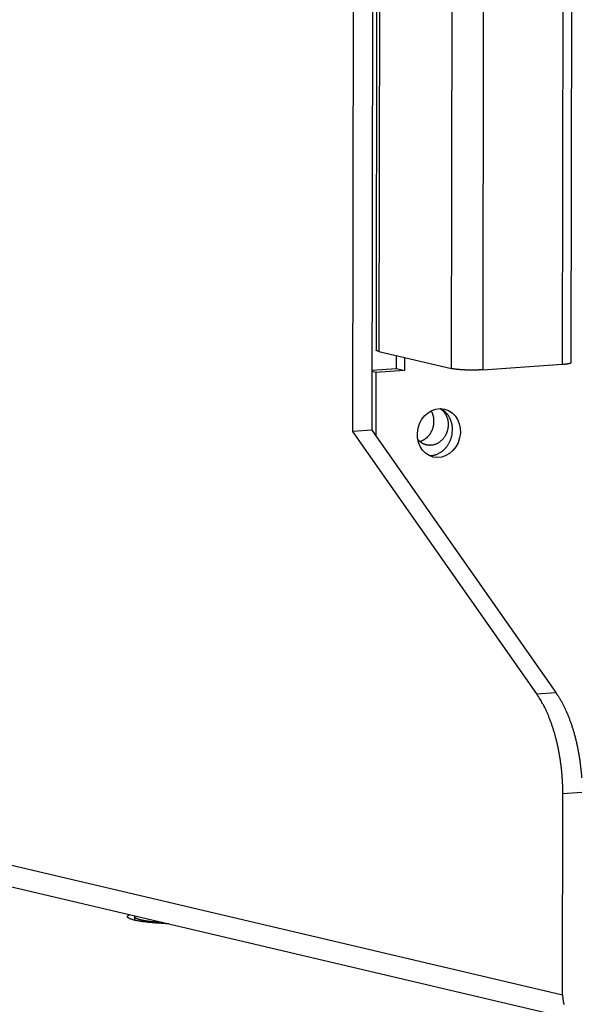
# Model space of a CAD drawing. Extents: x 61 to 4140, y 67 to 2910.
# Drawn here: x 527 to 553, y 2272 to 2317 of the extents above; entities that cross this region are included whole.
import ezdxf

# ---------------------------------------------------------------- set-up
doc = ezdxf.new("R2010")
doc.units = 0
doc.header["$MEASUREMENT"] = 0
doc.layers.add('V1L204', color=7, linetype='CONTINUOUS')
doc.layers.add('V1L226', color=7, linetype='CONTINUOUS')

msp = doc.modelspace()

# ---------------------------------------------------------------- linework, layer by layer
at = {"layer": 'V1L204', "color": 1, "linetype": 'Continuous'}
for p, q in [((542.2167, 2298.6109), (542.38717, 2416.6958)), ((543.26337, 2416.7565), (543.0929, 2298.6716)), ((543.41967, 2393.5708), (543.28795, 2302.3347)), ((552.22014, 2301.7736), (552.27526, 2339.9538)), ((543.41795, 2302.2694), (546.74344, 2301.4872)), ((544.22476, 2301.4878), (544.22561, 2302.0794)), ((544.58708, 2301.9944), (544.58622, 2301.4028)), ((548.16949, 2301.432), (551.8057, 2301.684)), ((543.27193, 2301.3117), (543.09677, 2301.3529)), ((543.09685, 2301.4097), (544.22476, 2301.4878)), ((543.27193, 2301.3117), (543.26776, 2298.4223)), ((544.58622, 2301.4028), (543.27193, 2301.3117)), ((544.22476, 2301.4878), (544.58622, 2301.4028)), ((543.0929, 2298.6716), (542.2167, 2298.6109)), ((550.63645, 2286.6074), (542.2167, 2298.6109)), ((543.0929, 2298.6716), (551.51264, 2286.6681)), ((551.82187, 2272.8405), (551.83513, 2282.0298)), ((512.76377, 2281.0385), (552.66328, 2271.654)), ((532.22981, 2276.4193), (532.22958, 2276.2558))]:
    msp.add_line(p, q, dxfattribs=at)
for points in [[(543.418, 2302.2695), (543.41025, 2302.2713, -0.00213841), (543.40267, 2302.2732, -0.00221324), (543.39529, 2302.2751, -0.00233373), (543.38808, 2302.277, -0.0025091), (543.38108, 2302.279, -0.00269142), (543.37427, 2302.281, -0.00288219), (543.36769, 2302.283, -0.0030984), (543.36131, 2302.285, -0.00334301), (543.35516, 2302.2871, -0.00361872), (543.34923, 2302.2892, -0.00392668), (543.34355, 2302.2913, -0.00427748), (543.3381, 2302.2934, -0.00467037), (543.33291, 2302.2955, -0.00513187), (543.32797, 2302.2977, -0.005661), (543.32329, 2302.2999, -0.00625328), (543.31887, 2302.3021, -0.00689522), (543.31474, 2302.3043, -0.00777576), (543.31087, 2302.3066, -0.00891321), (543.30729, 2302.3089, -0.00978174), (543.304, 2302.3111, -0.01024735), (543.30101, 2302.3134, -0.01286792), (543.2983, 2302.3157, -0.01788612), (543.2959, 2302.3181, -0.01574687), (543.29382, 2302.3204, -0.00556172), (543.29208, 2302.3225, -0.02626089), (543.29058, 2302.3251, -0.05832516), (543.28921, 2302.3292, -0.03366063), (543.28797, 2302.3346, -0.01867865)], [(551.80574, 2301.684), (551.82789, 2301.6856, 0.00142036), (551.84987, 2301.6873, 0.00141991), (551.87167, 2301.6892, 0.00146462), (551.89325, 2301.6911, 0.00157323), (551.91455, 2301.6931, 0.00167437), (551.93551, 2301.6953, 0.00177815), (551.9561, 2301.6976, 0.00189455), (551.97625, 2301.7, 0.00203553), (551.99592, 2301.7025, 0.0021913), (552.01506, 2301.7051, 0.00237185), (552.0336, 2301.7078, 0.00257737), (552.05152, 2301.7106, 0.00281626), (552.06873, 2301.7136, 0.0030996), (552.08522, 2301.7166, 0.00343479), (552.10092, 2301.7197, 0.00382277), (552.11581, 2301.7229, 0.00426222), (552.12981, 2301.7262, 0.00487443), (552.14292, 2301.7296, 0.00568418), (552.15507, 2301.733, 0.00642307), (552.16626, 2301.7365, 0.00697787), (552.17642, 2301.7401, 0.00905599), (552.18558, 2301.7437, 0.01319712), (552.1937, 2301.7475, 0.01282976), (552.20071, 2301.751, 0.00537399), (552.20652, 2301.7543, 0.0234699), (552.21153, 2301.7585, 0.06685694), (552.21608, 2301.765, 0.05297325), (552.22014, 2301.7735, 0.03418558)], [(548.16947, 2301.432), (548.12507, 2301.4291, -0.00208399), (548.07887, 2301.4265, -0.00188746), (548.03079, 2301.4241, -0.00178373), (547.98102, 2301.4219, -0.00179471), (547.92962, 2301.4201, -0.00177088), (547.87683, 2301.4185, -0.00174661), (547.82274, 2301.4174, -0.00172269), (547.7676, 2301.4165, -0.00172317), (547.71157, 2301.4161, -0.00171907), (547.65492, 2301.416, -0.00172951), (547.59785, 2301.4164, -0.00174032), (547.54065, 2301.4171, -0.00176447), (547.48355, 2301.4183, -0.00179457), (547.42682, 2301.4198, -0.00183728), (547.37073, 2301.4218, -0.00188366), (547.31552, 2301.4241, -0.00193341), (547.26149, 2301.4269, -0.00202046), (547.20878, 2301.43, -0.00213714), (547.15767, 2301.4334, -0.00219702), (547.10844, 2301.4372, -0.00218238), (547.06139, 2301.4412, -0.00250314), (547.01602, 2301.4457, -0.00311396), (546.97237, 2301.4504, -0.00269127), (546.93273, 2301.4551, -0.00124347), (546.89807, 2301.4595, -0.00395837), (546.85933, 2301.4654, -0.00803448), (546.8072, 2301.4748, -0.00505857), (546.74344, 2301.4873, -0.00311005)], [(546.78328, 2298.6905), (546.78287, 2298.7249, 0.00735436), (546.78147, 2298.7598, 0.0069965), (546.77905, 2298.7952, 0.00694249), (546.77559, 2298.8309, 0.00726392), (546.77098, 2298.8671, 0.00744628), (546.76524, 2298.9035, 0.00760367), (546.75827, 2298.9402, 0.0077365), (546.75007, 2298.9771, 0.00794579), (546.74057, 2299.0141, 0.00810312), (546.72978, 2299.051, 0.00830974), (546.71761, 2299.088, 0.00846898), (546.70409, 2299.1248, 0.00867756), (546.68915, 2299.1613, 0.00885337), (546.67282, 2299.1976, 0.00908681), (546.65503, 2299.2334, 0.00923604), (546.63585, 2299.2687, 0.00939023), (546.61523, 2299.3033, 0.0096519), (546.59318, 2299.3373, 0.01007312), (546.56965, 2299.3705, 0.00994995), (546.54491, 2299.4027, 0.00945608), (546.51901, 2299.4338, 0.01062833), (546.49126, 2299.464, 0.0129433), (546.46139, 2299.4935, 0.00994618), (546.43256, 2299.5205, 0.00341765), (546.40584, 2299.5444, 0.01431025), (546.36927, 2299.5715, 0.02521257), (546.31022, 2299.6088, 0.01248207), (546.23123, 2299.6547, 0.00658803)], [(545.72546, 2297.5044), (545.77903, 2297.5054, 0.01624576), (545.83326, 2297.5098, 0.01553016), (545.88822, 2297.5178, 0.0151637), (545.94361, 2297.5292, 0.01549082), (545.99911, 2297.5445, 0.01551548), (546.05444, 2297.5633, 0.01540317), (546.10932, 2297.586, 0.01522447), (546.16347, 2297.6123, 0.01512021), (546.21656, 2297.6422, 0.01492401), (546.26837, 2297.6755, 0.01472427), (546.31854, 2297.7122, 0.01448156), (546.36689, 2297.7519, 0.01423191), (546.4131, 2297.7946, 0.01398296), (546.45705, 2297.8399, 0.01371766), (546.49844, 2297.8876, 0.01343907), (546.53723, 2297.9373, 0.01308864), (546.57317, 2297.9888, 0.01291418), (546.6063, 2298.0418, 0.0127846), (546.63643, 2298.0961, 0.01230241), (546.66363, 2298.151, 0.01142463), (546.68779, 2298.2061, 0.01204496), (546.7091, 2298.2623, 0.01350088), (546.7275, 2298.3198, 0.01070256), (546.74301, 2298.3737, 0.00497018), (546.75552, 2298.4225, 0.01352678), (546.76603, 2298.4832, 0.02228949), (546.7753, 2298.5737, 0.01166684), (546.78328, 2298.6905, 0.00656891)], [(551.51259, 2286.668), (551.58171, 2286.5663, -0.00764819), (551.64985, 2286.4594, -0.00713732), (551.71699, 2286.3472, -0.00677019), (551.78303, 2286.2299, -0.00661029), (551.84772, 2286.1075, -0.00638802), (551.91097, 2285.9802, -0.00617042), (551.97259, 2285.8482, -0.00595131), (552.03251, 2285.7116, -0.00577972), (552.0905, 2285.5706, -0.0055974), (552.14652, 2285.4254, -0.00544372), (552.20035, 2285.2763, -0.00528487), (552.25197, 2285.1235, -0.00515011), (552.30115, 2284.9672, -0.00501988), (552.34791, 2284.8079, -0.00491304), (552.39203, 2284.6456, -0.00479029), (552.43353, 2284.4809, -0.00466746), (552.47224, 2284.314, -0.00461092), (552.5082, 2284.1451, -0.00460936), (552.54123, 2283.9743, -0.00441679), (552.57141, 2283.803, -0.00408798), (552.59857, 2283.6317, -0.00441067), (552.62286, 2283.4573, -0.0051214), (552.64419, 2283.2787, -0.00392336), (552.66245, 2283.1107, -0.00151417), (552.67745, 2282.9586, -0.00531789), (552.69021, 2282.7657, -0.00901683)], [(551.83508, 2282.0298), (551.83397, 2282.1962, 0.00417704), (551.83012, 2282.3642, 0.00405896), (551.82343, 2282.534, 0.00401305), (551.81396, 2282.705, 0.00407874), (551.80152, 2282.8772, 0.00411233), (551.7862, 2283.05, 0.0041379), (551.76787, 2283.2232, 0.00416479), (551.74663, 2283.3966, 0.00421405), (551.72236, 2283.5697, 0.00425978), (551.69518, 2283.7422, 0.00431692), (551.66501, 2283.9139, 0.00437478), (551.63198, 2284.0843, 0.00444252), (551.59604, 2284.2532, 0.00452021), (551.55733, 2284.4202, 0.00461038), (551.51582, 2284.5849, 0.00469282), (551.47171, 2284.7472, 0.00476432), (551.425, 2284.9065, 0.00491241), (551.37578, 2285.0628, 0.00511978), (551.32404, 2285.2158, 0.00512425), (551.27035, 2285.3647, 0.00493477), (551.21488, 2285.509, 0.00554725), (551.15634, 2285.6509, 0.00674438), (551.09428, 2285.7907, 0.00542271), (551.03482, 2285.9195, 0.00214871), (550.98009, 2286.0338, 0.0077339), (550.90689, 2286.1692, 0.01419245), (550.7907, 2286.3628, 0.0076278), (550.63646, 2286.6073, 0.00425868)], [(533.80187, 2276.0903), (533.68231, 2276.0954, -0.00180108), (533.56297, 2276.1013, -0.00176955), (533.44375, 2276.1081, -0.00181228), (533.32521, 2276.1158, -0.00197146), (533.20806, 2276.1244, -0.00211763), (533.09276, 2276.1338, -0.00227061), (532.97995, 2276.1441, -0.00244944), (532.87011, 2276.1553, -0.00267823), (532.76395, 2276.1673, -0.00294417), (532.66188, 2276.1801, -0.00326555), (532.56465, 2276.1938, -0.00365885), (532.47258, 2276.2081, -0.00413858), (532.3864, 2276.2231, -0.00475674), (532.3063, 2276.2388, -0.00552719), (532.23297, 2276.255, -0.00654305), (532.16645, 2276.2717, -0.00780845), (532.10732, 2276.2888, -0.00971335), (532.05552, 2276.3062, -0.01241967), (532.01154, 2276.3239, -0.01597729), (531.97497, 2276.3417, -0.02004457), (531.94609, 2276.3595, -0.03026118), (531.92514, 2276.3775, -0.05286785), (531.91253, 2276.3959, -0.06540591), (531.90531, 2276.4131, -0.03539047), (531.90269, 2276.4286, -0.12163523), (531.91383, 2276.4478, -0.16147285), (531.94894, 2276.4762, -0.04409627), (532.00578, 2276.5127, -0.0180438)], [(532.24738, 2276.4559), (532.24142, 2276.449, 0.02520723), (532.23668, 2276.4422, 0.03030634), (532.23321, 2276.4354, 0.0356038), (532.23095, 2276.4286, 0.03968327), (532.22991, 2276.4218, 0.04272056), (532.23003, 2276.4151, 0.04340527), (532.23134, 2276.4084, 0.04163193), (532.23376, 2276.4018, 0.03785832), (532.23732, 2276.3952, 0.03308894), (532.24194, 2276.3887, 0.0283103), (532.24765, 2276.3823, 0.02385466), (532.25436, 2276.3759, 0.02009854), (532.2621, 2276.3695, 0.01693351), (532.2708, 2276.3633, 0.0143974), (532.28046, 2276.3571, 0.01225186), (532.29101, 2276.351, 0.01050413), (532.30246, 2276.345, 0.00916953), (532.31477, 2276.339, 0.0081431), (532.32794, 2276.3332, 0.00698044), (532.34181, 2276.3274, 0.00585313), (532.35633, 2276.3218, 0.00570551), (532.37189, 2276.3161, 0.00593255), (532.38863, 2276.3105, 0.00412988), (532.40476, 2276.3052, 0.0015596), (532.4197, 2276.3005, 0.00497521), (532.44018, 2276.2947, 0.00722158), (532.47331, 2276.286, 0.00320395), (532.51767, 2276.2747, 0.00165006)], [(532.51767, 2276.2747), (532.53849, 2276.2699, 0.00242626), (532.5602, 2276.2651, 0.00220949), (532.58283, 2276.2604, 0.00206766), (532.60638, 2276.2556, 0.0020048), (532.63088, 2276.2508, 0.00191717), (532.65632, 2276.246, 0.00183587), (532.68273, 2276.2413, 0.00175258), (532.7101, 2276.2366, 0.00168882), (532.73847, 2276.2319, 0.00161863), (532.7678, 2276.2272, 0.00156243), (532.79814, 2276.2226, 0.00150052), (532.82946, 2276.218, 0.001451), (532.8618, 2276.2134, 0.00139865), (532.89512, 2276.2089, 0.00135893), (532.92948, 2276.2044, 0.00130805), (532.9648, 2276.2, 0.00126247), (533.00112, 2276.1957, 0.00123388), (533.03847, 2276.1914, 0.00122772), (533.07691, 2276.1872, 0.00115257), (533.11611, 2276.1831, 0.00104502), (533.15602, 2276.1791, 0.00113308), (533.19763, 2276.1751, 0.00132762), (533.24135, 2276.1711, 0.00096062), (533.28295, 2276.1674, 0.00029277), (533.32105, 2276.1642, 0.00135127), (533.37194, 2276.1602, 0.00222758), (533.45283, 2276.1544, 0.00102702), (533.56026, 2276.1471, 0.00052495)], [(551.82185, 2272.8406), (551.82302, 2272.7792, 0.01134451), (551.82693, 2272.7172, 0.0108488), (551.83365, 2272.6546, 0.01077422), (551.84321, 2272.5915, 0.01133103), (551.85587, 2272.5283, 0.01167098), (551.87158, 2272.4652, 0.0119465), (551.89053, 2272.4026, 0.01219328)]]:
    msp.add_lwpolyline(points, format="xyb", dxfattribs=at)
at = {"layer": 'V1L204', "color": 7, "linetype": 'Continuous'}
for points in [[(545.28636, 2298.1545), (545.314, 2298.1626, 0.01030385), (545.34181, 2298.172, 0.0097352), (545.36982, 2298.1827, 0.00952681), (545.39794, 2298.1947, 0.00978472), (545.42611, 2298.2081, 0.00984798), (545.45425, 2298.2228, 0.00986579), (545.48229, 2298.239, 0.00983953), (545.51016, 2298.2565, 0.00989335), (545.53778, 2298.2755, 0.00987204), (545.56508, 2298.2958, 0.00989262), (545.59195, 2298.3176, 0.0098552), (545.61834, 2298.3408, 0.00986226), (545.64414, 2298.3653, 0.00981738), (545.66928, 2298.3912, 0.00980848), (545.69366, 2298.4184, 0.00975745), (545.71723, 2298.4468, 0.00973594), (545.73987, 2298.4764, 0.00968182), (545.76155, 2298.507, 0.0096496), (545.78215, 2298.5388, 0.00959471), (545.80166, 2298.5715, 0.00955386), (545.81996, 2298.6051, 0.00950024), (545.83705, 2298.6395, 0.00945249), (545.85283, 2298.6746, 0.00940169), (545.86732, 2298.7102, 0.00934841), (545.88042, 2298.7464, 0.00930153), (545.89218, 2298.783, 0.00924388), (545.9025, 2298.8198, 0.00920133), (545.91145, 2298.8569, 0.00913962), (545.91895, 2298.894, 0.009102), (545.92509, 2298.931, 0.00903796), (545.9298, 2298.968, 0.00900312), (545.93318, 2299.0048, 0.00893183), (545.93518, 2299.0412, 0.00890589), (545.93591, 2299.0773, 0.00884516), (545.93533, 2299.1128, 0.00880256), (545.93355, 2299.1479, 0.00868818), (545.93058, 2299.1823, 0.00871616), (545.92648, 2299.2161, 0.00877018), (545.92127, 2299.2491, 0.00855631), (545.91511, 2299.2813, 0.00802252), (545.90804, 2299.3125, 0.00864102), (545.89989, 2299.3432, 0.0099488), (545.89055, 2299.3736, 0.0078638), (545.88129, 2299.4016, 0.00333889), (545.87252, 2299.4264, 0.01036724), (545.8598, 2299.4562, 0.01765636), (545.83841, 2299.4997, 0.00909009), (545.8093, 2299.5551, 0.00504597)], [(546.21861, 2299.6548), (546.2533, 2299.6309, -0.01342142), (546.28617, 2299.6056, -0.01419573), (546.31715, 2299.5786, -0.01416552), (546.34628, 2299.5504, -0.01339096), (546.37345, 2299.5211, -0.01297282), (546.39875, 2299.4908, -0.01258235), (546.42213, 2299.4598, -0.01215261), (546.44365, 2299.4283, -0.01156504), (546.46325, 2299.3965, -0.01137818), (546.48127, 2299.3641, -0.01090914), (546.49794, 2299.3308, -0.01078067), (546.51347, 2299.2961, -0.01096452), (546.52793, 2299.2595, -0.01084987), (546.54118, 2299.2212, -0.01112205), (546.55299, 2299.1812, -0.01124371), (546.56327, 2299.1397, -0.01136757), (546.57181, 2299.0966, -0.01139061), (546.57857, 2299.0522, -0.01156047), (546.58331, 2299.0064, -0.01161172), (546.58599, 2298.9595, -0.01174975), (546.58642, 2298.9116, -0.01179353), (546.58458, 2298.8629, -0.01192817), (546.58028, 2298.8136, -0.01198042), (546.57357, 2298.764, -0.01210429), (546.5643, 2298.7142, -0.01216474), (546.55254, 2298.6644, -0.01228087), (546.53819, 2298.615, -0.0123524), (546.52138, 2298.5662, -0.01245892), (546.50207, 2298.5183, -0.0125423), (546.48044, 2298.4714, -0.01263918), (546.45647, 2298.4259, -0.01273056), (546.43041, 2298.3819, -0.01280776), (546.4023, 2298.3397, -0.01291212), (546.37238, 2298.2994, -0.01298859), (546.34077, 2298.2613, -0.01306754), (546.30771, 2298.2253, -0.01305017), (546.27338, 2298.1918, -0.01321478), (546.23795, 2298.1607, -0.01340601), (546.20159, 2298.1321, -0.0132191), (546.16471, 2298.106, -0.01253879), (546.12756, 2298.0826, -0.01350328), (546.08958, 2298.0615, -0.01546613), (546.05067, 2298.043, -0.01249512), (546.01403, 2298.0271, -0.00583986), (545.98085, 2298.014, -0.01613516), (545.93935, 2298.0021, -0.02718017), (545.87714, 2297.9898, -0.01440745), (545.79668, 2297.9774, -0.00814362)], [(545.79668, 2297.9774), (545.77715, 2297.9764, -0.00740624), (545.75738, 2297.9758, -0.00711111), (545.73734, 2297.9759, -0.0070632), (545.71708, 2297.9765, -0.00731772), (545.6966, 2297.9777, -0.00745149), (545.67592, 2297.9796, -0.00755898), (545.65506, 2297.9822, -0.00763881), (545.63405, 2297.9854, -0.00777456), (545.61289, 2297.9893, -0.00785904), (545.59164, 2297.994, -0.00797776), (545.57029, 2297.9994, -0.00804686), (545.54889, 2298.0055, -0.00814994), (545.52746, 2298.0125, -0.008217), (545.50603, 2298.0202, -0.00832764), (545.48463, 2298.0287, -0.00835107), (545.46329, 2298.0381, -0.00837242), (545.44206, 2298.0483, -0.00848672), (545.42095, 2298.0593, -0.00873712), (545.39998, 2298.0713, -0.00848438), (545.37928, 2298.0839, -0.00792574), (545.35892, 2298.0974, -0.00881628), (545.33856, 2298.112, -0.01061544), (545.31813, 2298.1279, -0.00793378), (545.29911, 2298.1433, -0.00252928), (545.28206, 2298.1577, -0.01137245), (545.26121, 2298.178, -0.01948479), (545.23053, 2298.2115, -0.00929439), (545.19122, 2298.2568, -0.00481578)]]:
    msp.add_lwpolyline(points, format="xyb", dxfattribs=at)
at = {"layer": 'V1L204', "color": 1, "linetype": 'Continuous'}
msp.add_ellipse((546.15908, 2298.5371), major_axis=(-0.25758, -1.09512), ratio=0.86883227, start_param=0, end_param=6.2831853, dxfattribs=at)
at = {"layer": 'V1L226', "color": 1, "linetype": 'Continuous'}
for p, q in [((543.54966, 2393.5055), (543.41795, 2302.2694)), ((551.86082, 2339.8643), (551.8057, 2301.684)), ((546.74344, 2301.4872), (546.79855, 2339.6676)), ((548.22461, 2339.6123), (548.16949, 2301.432)), ((550.63645, 2286.6074), (551.51264, 2286.6681)), ((512.7652, 2282.0268), (551.82187, 2272.8405)), ((552.71133, 2282.0905), (551.83513, 2282.0298))]:
    msp.add_line(p, q, dxfattribs=at)

doc.saveas('drawing.dxf')
